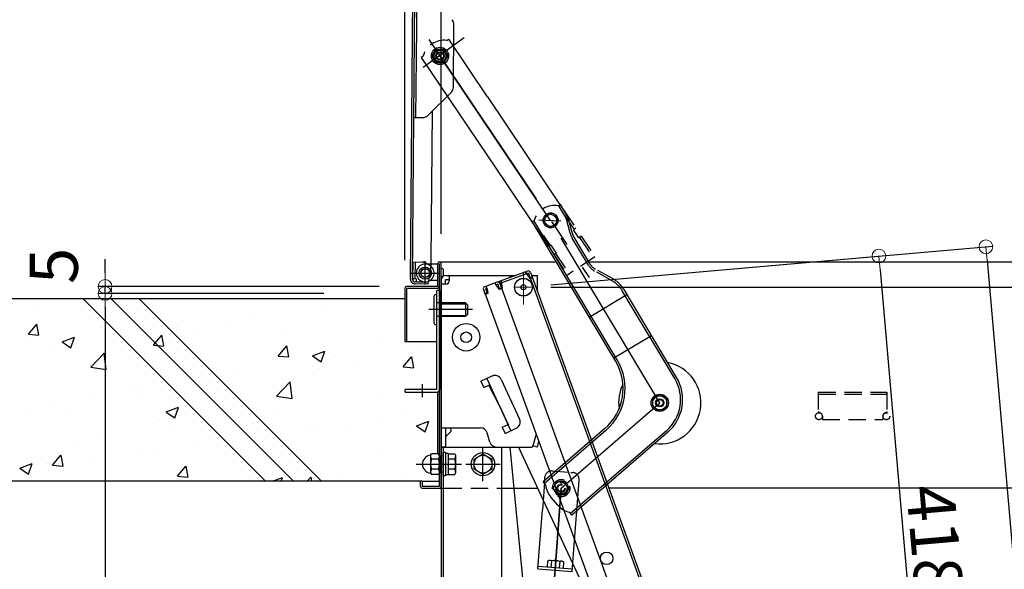
# Model space of a CAD drawing. Extents: x 15100 to 19100, y -3400 to -630.
# Drawn here: x 16704 to 17063, y -1221 to -1021 of the extents above; entities that cross this region are included whole.
import ezdxf

# ---------------------------------------------------------------- set-up
doc = ezdxf.new("R2010")
doc.units = 0
doc.header["$LTSCALE"] = 10
doc.header["$MEASUREMENT"] = 0
for name, pattern in [('CENTER', [12, 5, -0.8, 0.4, -0.8, 5]), ('HIDDEN', [9.525, 6.35, -3.175]), ('KIN-CENTER3', [10, 7, -1, 1, -1]), ('KIN-HIDDEN2', [4.5, 3, -1.5]), ('KIN-HIDDEN3', [2, 1.5, -0.5])]:
    doc.linetypes.add(name, pattern=pattern)
doc.layers.get('0').update_dxf_attribs({"color": 4, "linetype": 'CONTINUOUS'})
doc.layers.get('DEFPOINTS').update_dxf_attribs({"linetype": 'CONTINUOUS'})
for name, color, linetype in [('02壁', 9, 'CONTINUOUS'), ('2', 4, 'CONTINUOUS'), ('3', 2, 'CONTINUOUS'), ('CYA_M', 4, 'CONTINUOUS'), ('CYA_SSD', 134, 'KIN-HIDDEN2'), ('ke-su', 7, 'CONTINUOUS'), ('MAZ_M', 6, 'CONTINUOUS'), ('MAZ_SS', 214, 'CONTINUOUS'), ('MAZ_SSD', 213, 'KIN-HIDDEN2'), ('PARTS2', 210, 'KIN-HIDDEN3'), ('PARTS_SIN', 171, 'KIN-CENTER3'), ('RED_M', 1, 'CONTINUOUS'), ('本体受け', 7, 'CONTINUOUS'), ('縦棒', 7, 'CONTINUOUS')]:
    doc.layers.add(name, color=color, linetype=linetype)
doc.layers.add('CENTER', color=5, linetype='CENTER', lineweight=18)
doc.layers.add('SUNPOU', color=7, linetype='CONTINUOUS', lineweight=18)
doc.styles.get("Standard").update_dxf_attribs({"font": 'simplex.shx', "width": 0.7, "bigfont": 'bigfont.shx'})
doc.dimstyles.new('一般寸法', dxfattribs={"dimscale": 5, "dimtxt": 3.5, "dimasz": 1, "dimexe": 0.5, "dimexo": 2, "dimgap": 0.5, "dimtad": 1, "dimdec": 0, "dimzin": 9, "dimdsep": 46, "dimtxsty": 'Standard', "dimblk1": 'ORIGIN', "dimblk2": 'ORIGIN', "dimsah": 1, "dimcen": 1, "dimclrd": 11, "dimclre": 11, "dimclrt": 2, "dimadec": 0, "dimazin": 2, "dimtfac": 1, "dimtdec": 0, "dimtmove": 2, "dimatfit": 3, "dimldrblk": 'OPEN', "dimfxl": 0, "dimtolj": 1, "dimtzin": 9, "dimarcsym": 0})

# ---------------------------------------------------------------- blocks, each defined once
blk = doc.blocks.new('_ORIGIN')
at = {"color": 0, "linetype": 'ByBlock'}
blk.add_line((0, 0), (-1, 0), dxfattribs=at)
blk.add_circle((0, 0), 0.5, dxfattribs=at)
blk = doc.blocks.new('*D5')
at = {"layer": 'DEFPOINTS', "color": 0}
for p in [(16887.93, -1118.09), (17117.11, -3201.19), (17303.16, -3201.19)]:
    blk.add_point(p, dxfattribs=at)
at = {"layer": 'SUNPOU', "color": 11, "lineweight": -2}
for p, q in [((16897.93, -1118.09), (17305.66, -1118.09)), ((17303.16, -1123.09), (17303.16, -3196.19)), ((17127.11, -3201.19), (17305.66, -3201.19))]:
    blk.add_line(p, q, dxfattribs=at)
at = {"layer": 'SUNPOU', "color": 11, "lineweight": -2, "xscale": 5, "yscale": 5, "zscale": 5}
for p, rotation in [((17303.16, -1118.09), 90), ((17303.16, -3201.19), 270)]:
    blk.add_blockref('_ORIGIN', p, dxfattribs=dict(at, rotation=rotation))
at = {"layer": 'SUNPOU', "color": 2, "insert": (17291.91, -2159.64), "char_height": 17.5, "attachment_point": 5, "rotation": 90}
blk.add_mtext('\\A1;4166', dxfattribs=at)
blk = doc.blocks.new('_OPEN')
at = {"color": 0, "linetype": 'ByBlock'}
for p, q in [((-1, 0.167), (0, 0)), ((0, 0), (-1, -0.167)), ((0, 0), (-1, 0))]:
    blk.add_line(p, q, dxfattribs=at)
blk = doc.blocks.new('*D6')
at = {"layer": 'DEFPOINTS', "color": 0}
for p in [(16887.93, -1118.09), (17239.1, -3190.52), (17117.11, -3201.19)]:
    blk.add_point(p, dxfattribs=at)
at = {"layer": 'SUNPOU', "color": 11, "lineweight": -2}
for p, q in [((16897.89, -1117.22), (17058.99, -1103.13)), ((17056.94, -1108.33), (17238.67, -3185.54)), ((17127.07, -3200.32), (17241.59, -3190.3))]:
    blk.add_line(p, q, dxfattribs=at)
at = {"layer": 'SUNPOU', "color": 11, "lineweight": -2, "xscale": 5, "yscale": 5, "zscale": 5}
for p, rotation in [((17056.5, -1103.35), 94.99999999997364), ((17239.1, -3190.52), 274.9999999999736)]:
    blk.add_blockref('_ORIGIN', p, dxfattribs=dict(at, rotation=rotation))
at = {"layer": 'SUNPOU', "color": 2, "insert": (17159.01, -2145.95), "char_height": 17.5, "attachment_point": 5, "rotation": 275}
blk.add_mtext('\\A1;4190', dxfattribs=at)
blk = doc.blocks.new('*D7')
at = {"layer": 'DEFPOINTS', "color": 0}
for p in [(16887.93, -1118.09), (17035.75, -1315.13), (16952.67, -1322.4)]:
    blk.add_point(p, dxfattribs=at)
at = {"layer": 'SUNPOU', "color": 11, "lineweight": -2}
for p, q in [((16897.89, -1117.22), (17020.01, -1106.54)), ((17017.95, -1111.74), (17035.31, -1310.15)), ((16962.63, -1321.53), (17038.24, -1314.91))]:
    blk.add_line(p, q, dxfattribs=at)
at = {"layer": 'SUNPOU', "color": 11, "lineweight": -2, "xscale": 5, "yscale": 5, "zscale": 5}
for p, rotation in [((17017.52, -1106.76), 94.99999999997364), ((17035.75, -1315.13), 274.9999999999736)]:
    blk.add_blockref('_ORIGIN', p, dxfattribs=dict(at, rotation=rotation))
at = {"layer": 'SUNPOU', "color": 2, "insert": (17037.84, -1209.96), "char_height": 17.5, "attachment_point": 5, "rotation": 275}
blk.add_mtext('\\A1;418', dxfattribs=at)
blk = doc.blocks.new('*D66')
at = {"layer": 'DEFPOINTS', "color": 0}
for p in [(16735.42, -1117.84), (16845.33, -1117.84), (16825.15, -1120.34)]:
    blk.add_point(p, dxfattribs=at)
at = {"layer": 'SUNPOU', "color": 11, "lineweight": -2}
for p, q in [((16735.42, -1112.84), (16735.42, -1107.84)), ((16835.33, -1117.84), (16732.92, -1117.84)), ((16735.42, -1120.34), (16735.42, -1117.84)), ((16815.15, -1120.34), (16732.92, -1120.34)), ((16735.42, -1125.34), (16735.42, -1130.34))]:
    blk.add_line(p, q, dxfattribs=at)
at = {"layer": 'SUNPOU', "color": 11, "lineweight": -2, "xscale": 5, "yscale": 5, "zscale": 5}
for p, rotation in [((16735.42, -1117.84), 270), ((16735.42, -1120.34), 90)]:
    blk.add_blockref('_ORIGIN', p, dxfattribs=dict(at, rotation=rotation))
at = {"layer": 'SUNPOU', "color": 2, "insert": (16716.75, -1110.34), "char_height": 17.5, "attachment_point": 5, "rotation": 90}
blk.add_mtext('\\A1;5', dxfattribs=at)
blk = doc.blocks.new('*D63')
at = {"layer": 'DEFPOINTS', "color": 0}
for p in [(16825.15, -1120.34), (16735.42, -1416.34), (16849.88, -1416.34)]:
    blk.add_point(p, dxfattribs=at)
at = {"layer": 'SUNPOU', "color": 11, "lineweight": -2}
for p, q in [((16815.15, -1120.34), (16732.92, -1120.34)), ((16735.42, -1125.34), (16735.42, -1411.34)), ((16839.88, -1416.34), (16732.92, -1416.34))]:
    blk.add_line(p, q, dxfattribs=at)
at = {"layer": 'SUNPOU', "color": 11, "lineweight": -2, "xscale": 5, "yscale": 5, "zscale": 5}
for p, rotation in [((16735.42, -1120.34), 90), ((16735.42, -1416.34), 270)]:
    blk.add_blockref('_ORIGIN', p, dxfattribs=dict(at, rotation=rotation))
at = {"layer": 'SUNPOU', "color": 2, "insert": (16724.17, -1268.34), "char_height": 17.5, "attachment_point": 5, "rotation": 90}
blk.add_mtext('\\A1;H ＝', dxfattribs=at)
blk = doc.blocks.new('*D89')
at = {"layer": 'DEFPOINTS', "color": 0}
for p in [(17171.23, -788.62), (16844.73, -1118.26), (17171.23, -1118.26)]:
    blk.add_point(p, dxfattribs=at)
at = {"layer": 'SUNPOU', "color": 11, "lineweight": -2}
for p, q in [((16844.73, -1108.26), (16844.73, -786.12)), ((16849.73, -788.62), (17166.23, -788.62)), ((17171.23, -1108.26), (17171.23, -786.12))]:
    blk.add_line(p, q, dxfattribs=at)
at = {"layer": 'SUNPOU', "color": 11, "lineweight": -2, "xscale": 5, "yscale": 5, "zscale": 5, "rotation": 180}
blk.add_blockref('_ORIGIN', (16844.73, -788.62), dxfattribs=at)
at = {"layer": 'SUNPOU', "color": 11, "lineweight": -2, "xscale": 5, "yscale": 5, "zscale": 5}
blk.add_blockref('_ORIGIN', (17171.23, -788.62), dxfattribs=at)
at = {"layer": 'SUNPOU', "color": 2, "insert": (17007.98, -777.37), "char_height": 17.5, "attachment_point": 5}
blk.add_mtext('\\A1;枠寸法\u3000653', dxfattribs=at)
blk = doc.blocks.new('*D90')
at = {"layer": 'DEFPOINTS', "color": 0}
for p in [(17157.98, -848.54), (16857.98, -1108.66), (17157.98, -1108.66)]:
    blk.add_point(p, dxfattribs=at)
at = {"layer": 'SUNPOU', "color": 11, "lineweight": -2}
for p, q in [((16857.98, -1098.66), (16857.98, -846.04)), ((17157.98, -1098.66), (17157.98, -846.04)), ((16862.98, -848.54), (17152.98, -848.54))]:
    blk.add_line(p, q, dxfattribs=at)
at = {"layer": 'SUNPOU', "color": 11, "lineweight": -2, "xscale": 5, "yscale": 5, "zscale": 5, "rotation": 180}
blk.add_blockref('_ORIGIN', (16857.98, -848.54), dxfattribs=at)
at = {"layer": 'SUNPOU', "color": 11, "lineweight": -2, "xscale": 5, "yscale": 5, "zscale": 5}
blk.add_blockref('_ORIGIN', (17157.98, -848.54), dxfattribs=at)
at = {"layer": 'SUNPOU', "color": 2, "insert": (17007.98, -837.29), "char_height": 17.5, "attachment_point": 5}
blk.add_mtext('\\A1;開口寸法\u3000600', dxfattribs=at)

msp = doc.modelspace()

# ---------------------------------------------------------------- hatches: boundary and pattern name
at = {"layer": '02壁', "linetype": 'Continuous', "ltscale": 0.5}
h = msp.add_hatch(dxfattribs=at)
h.set_pattern_fill('AR-CONC', color=256, scale=0.25, style=0)
h.set_pattern_definition([(50, (17531.203, -6329.582), (45.54617, -3.98477), [4.7625, -52.3875]), (355, (17531.203, -6329.582), (-8.8107, 47.76416), [3.81, -41.91]), (100.451, (17535, -6329.915), (36.73563, 43.77917), [4.0475, -44.5225]), (46.1842, (17531.203, -6316.88), (67.76976, -10.5106), [7.14375, -78.58125]), (96.6356, (17536.85, -6317.76), (59.3511, 61.8564), [6.07125, -66.78375]), (351.184, (17531.2, -6316.88), (59.35115, 61.8563), [5.715, -62.865]), (21, (17537.553, -6320.057), (37.90372, -25.56638), [4.7625, -52.3875]), (326, (17537.553, -6320.057), (15.4505, 46.047), [3.81, -41.91]), (71.4514, (17540.71, -6322.19), (53.35412, 20.4807), [4.0475, -44.5225]), (37.5, (17531.203, -6329.582), (0.77215, 21.13876), [0, -41.402, 0, -42.545, 0, -42.06875]), (7.5, (17531.203, -6329.582), (16.70492, 25.04514), [0, -24.257, 0, -40.4495, 0, -16.03375]), (327.5, (17517.043, -6329.582), (33.89765, -1.432186), [0, -15.875, 0, -49.53, 0, -65.7225]), (317.5, (17510.693, -6329.582), (37.0323, 6.35662), [0, -20.6375, 0, -32.893, 0, -46.6725])])
h.paths.add_polyline_path([(16727.47, -1122.34), (16686.99, -1122.34), (16686.99, -1188.84), (16793.97, -1188.84)])
h.paths.add_polyline_path([(16737.65, -1122.34), (16727.47, -1122.34), (16793.97, -1188.84), (16804.15, -1188.84)])
h.paths.add_polyline_path([(16747.84, -1122.34), (16737.65, -1122.34), (16804.15, -1188.84), (16814.34, -1188.84)])
h.paths.add_polyline_path([(16856.33, -1137.59), (16844.68, -1137.59), (16844.68, -1122.34), (16747.84, -1122.34), (16814.34, -1188.84), (16850.43, -1188.84), (16850.43, -1188.59), (16851.03, -1188.59), (16851.03, -1188.68, -0.103244), (16851.43, -1188.59), (16857.33, -1188.59), (16857.33, -1185.47), (16856.97, -1186.1), (16854.44, -1186.1), (16854.15, -1185.59, -0.945853), (16854.15, -1179.1), (16854.44, -1178.59), (16856.97, -1178.59), (16857.33, -1179.22), (16857.33, -1126.03), (16856.33, -1126.03), (16856.33, -1131.59)])
h.paths.add_polyline_path([(16739.62, -1166.37), (16739.62, -1142.32), (16754.62, -1142.32), (16754.62, -1166.37)], flags=25)

# ---------------------------------------------------------------- linework, layer by layer
for p, q in [((16846.76, -1115.15), (16849.49, -802.66)), ((16847.51, -1115.15), (16850.24, -802.67)), ((16848.02, -1056.21), (16848.42, -1011.21)), ((16848.77, -1056.21), (16849.17, -1011.21)), ((16862.42, -1045.29), (16862.62, -1022.37)), ((16853.06, -1055.51), (16861.67, -1047.05)), ((16854.32, -1108.36), (16854.79, -1053.81)), ((16848.02, -1056.21), (16851.29, -1056.23)), ((16847.56, -1108.9), (16851.06, -1108.93)), ((16848.51, -1114.91), (16848.56, -1108.91)), ((16852.13, -1117.14), (16852.13, -1108.61)), ((16854.31, -1109.44), (16854.32, -1108.36)), ((16857.33, -1108.84), (16899.9, -1108.84)), ((16911.78, -1108.84), (17158.53, -1108.84)), ((16856.13, -1109.69), (16852.13, -1109.69)), ((16853.78, -1110.14), (16852.31, -1109.28)), ((16854.31, -1109.44), (16853.39, -1115.94)), ((16856.73, -1117.84), (16856.73, -1109.44)), ((16857.33, -1190.74), (16857.33, -1109.44)), ((16857.93, -1190.74), (16857.93, -1109.44)), ((16889.46, -1112.22), (16879.03, -1116.01)), ((16888.91, -1113.27), (16888.64, -1112.51)), ((16889.15, -1113.18), (16888.87, -1112.43)), ((16847.51, -1114.9), (16848.51, -1114.91)), ((16853.35, -1116.2), (16848.5, -1116.16)), ((16849, -1116.17), (16849.01, -1115.42)), ((16849, -1116.17), (16852.1, -1116.19)), ((16853.24, -1116.95), (16853.39, -1115.94)), ((16856.73, -1115.69), (16854.47, -1115.69)), ((16859.53, -1113.84), (16884.99, -1113.84)), ((16861.03, -1115.44), (16859.53, -1115.44)), ((16859.53, -1116.94), (16859.53, -1115.44)), ((16861.03, -1115.44), (16861.03, -1113.84)), ((16879.03, -1116.01), (16958.21, -1333.55)), ((16889.73, -1112.97), (16879.3, -1116.76)), ((16879.89, -1116.55), (16879.62, -1115.8)), ((16880.12, -1116.46), (16879.85, -1115.71)), ((16882.93, -1113.84), (16882.93, -1114.59)), ((16889.21, -1113.37), (16889.15, -1113.18)), ((16889.21, -1113.37), (16890.21, -1114.87)), ((16889.73, -1112.97), (16890.31, -1114.56)), ((16890.21, -1114.87), (16891.15, -1114.53)), ((16890.31, -1114.56), (16891.07, -1114.29)), ((16890.48, -1112.69), (16891.07, -1114.29)), ((16890.49, -1115.03), (16961.75, -1310.82)), ((16890.72, -1113.35), (16962.5, -1310.55)), ((16890.9, -1113.84), (16892.93, -1113.84)), ((16892.93, -1113.84), (16892.93, -1119.41)), ((16844.73, -1118.44), (16844.73, -1137.84)), ((16856.73, -1117.84), (16845.33, -1117.84)), ((16845.33, -1118.44), (16845.33, -1137.84)), ((16845.33, -1118.44), (16856.73, -1118.44)), ((16853.24, -1116.95), (16848.49, -1116.91)), ((16856.33, -1155.34), (16856.33, -1119.34)), ((16857.33, -1119.34), (16856.33, -1119.34)), ((16857.33, -1119.34), (16857.33, -1155.34)), ((16859.53, -1116.94), (16857.93, -1116.94)), ((16873.34, -1118.94), (16873.92, -1120.53)), ((16873.57, -1119.59), (16952.24, -1335.72)), ((16873.57, -1119.59), (16873.92, -1120.53)), ((16878.28, -1116.29), (16873.81, -1117.91)), ((16874.09, -1118.66), (16874.67, -1118.45)), ((16874.09, -1118.66), (16874.67, -1120.26)), ((16874.74, -1118.64), (16874.4, -1117.7)), ((16874.74, -1118.64), (16874.94, -1120.43)), ((16878.03, -1117.44), (16877.69, -1116.5)), ((16878.55, -1117.04), (16877.96, -1117.25)), ((16878.03, -1117.44), (16879.03, -1118.94)), ((16878.55, -1117.04), (16879.13, -1118.63)), ((16880.16, -1118.53), (16879.03, -1118.94)), ((16879.13, -1118.63), (16879.88, -1118.36)), ((16879.3, -1116.76), (16879.88, -1118.36)), ((16879.3, -1116.76), (16879.88, -1118.36)), ((16879.54, -1117.42), (16879.88, -1118.36)), ((16879.96, -1116.74), (16879.89, -1116.55)), ((16879.96, -1116.74), (16880.16, -1118.53)), ((16880.16, -1118.53), (16879.97, -1118.6)), ((16874.67, -1120.26), (16873.92, -1120.53)), ((16874.94, -1120.43), (16874, -1120.77)), ((16844.73, -1137.84), (16856.33, -1137.84)), ((16872.41, -1152.36), (16876.5, -1150.46)), ((16879.82, -1151.68), (16886.55, -1166.19)), ((16872.41, -1152.36), (16873.47, -1154.62)), ((16873.47, -1154.62), (16875.29, -1153.78)), ((16879.18, -1161.34), (16875.29, -1153.78)), ((16856.73, -1178.84), (16856.73, -1156.26)), ((16879.18, -1161.34), (16882.34, -1168.15)), ((16857.93, -1169.34), (16872.29, -1169.34)), ((16859.53, -1169.34), (16859.53, -1176.34)), ((16861.41, -1169.34), (16861.46, -1170.71)), ((16880.2, -1169.14), (16882.34, -1168.15)), ((16880.2, -1169.14), (16881.26, -1171.4)), ((16881.26, -1171.4), (16885.34, -1169.51)), ((16859.53, -1172.64), (16861.46, -1170.71)), ((16875.66, -1174.53), (16874.7, -1171.16)), ((16892.52, -1171.65), (16891.36, -1175.97)), ((16859.53, -1176.34), (16857.93, -1176.34)), ((16859.53, -1176.34), (16857.93, -1176.34)), ((16878.06, -1176.34), (16890.88, -1176.34)), ((16878.06, -1176.34), (16887.88, -1176.34)), ((16894.97, -1298.89), (16883.12, -1176.34)), ((16892.92, -1176.34), (16891.37, -1175.93)), ((16893.47, -1174.27), (16892.92, -1176.34)), ((16851.03, -1188.84), (16850.43, -1188.84)), ((16850.43, -1190.74), (16850.43, -1188.84)), ((16851.03, -1188.84), (16851.03, -1190.74)), ((16857.33, -1190.74), (16851.03, -1190.74)), ((16851.03, -1191.34), (16857.93, -1191.34)), ((16851.43, -1188.84), (16857.33, -1188.84)), ((16857.93, -1191.34), (16858.68, -1191.34)), ((16858.68, -1191.34), (16859.18, -1191.34)), ((16879.93, -1191.34), (16893.11, -1191.34)), ((17135.43, -1191.34), (16919.11, -1191.34))]:
    msp.add_line(p, q)
at = {"ltscale": 4}
for p, q in [((16874.54, -1151.37), (16883.39, -1170.41)), ((16886.14, -1176.34), (16916.24, -1241.14))]:
    msp.add_line(p, q, dxfattribs=at)
for centre, radius in [((16852.15, -1112.94), 2.25), ((16852.13, -1112.94), 1.62), ((16852.13, -1112.94), 1.6), ((16887.93, -1118.09), 3.25), ((16887.93, -1118.09), 0.95), ((16867.07, -1136.35), 5), ((16867.07, -1136.35), 1.93), ((16918.28, -1216.92), 2.25)]:
    msp.add_circle(centre, radius)
for centre, radius, start, end in [((16860.12, -1022.35), 2.5, 359.5, 44.5), ((16859.92, -1045.27), 2.5, 314.5, 359.5), ((16851.31, -1053.73), 2.5, 269.5, 314.5), ((16851.04, -1111.43), 2.5, 59.5, 89.5), ((16857.33, -1109.44), 0.6, 360, 180), ((16852.13, -1112.94), 3.25, 90, 180), ((16852.13, -1112.94), 3.25, 269.5, 59.5001), ((16889.73, -1112.97), 0.8, 20, 110), ((16848.51, -1115.16), 1.75, 179.5, 269.5), ((16848.51, -1115.16), 1, 179.5, 269.5), ((16848.51, -1115.41), 0.5, 359.5, 89.5), ((16852.13, -1112.94), 3.25, 180, 294.0707), ((16859.53, -1115.44), 1.6, 90, 180), ((16859.53, -1115.44), 1.5, 270, 0), ((16879.3, -1116.76), 0.8, 110, 140), ((16845.33, -1118.44), 0.6, 90, 180), ((16856.73, -1117.84), 0.6, 270, 0), ((16874.09, -1118.66), 0.8, 110, 200), ((16878.55, -1117.04), 0.8, 20, 110), ((16877.55, -1152.73), 2.5, 24.9, 114.9), ((16884.29, -1167.24), 2.5, 294.9, 24.9), ((16872.29, -1171.84), 2.5, 15.9454, 90), ((16878.06, -1173.84), 2.5, 195.9454, 270), ((16890.88, -1175.84), 0.5, 270, 345), ((16851.03, -1190.74), 0.6, 180, 270), ((16851.43, -1189.84), 1, 90, 113.5797), ((16857.33, -1190.74), 0.6, 270, 0)]:
    msp.add_arc(centre, radius, start, end)
at = {"layer": '02壁'}
for p, q in [((16897.85, -1093.73), (16857.52, -1033.79)), ((16901.71, -1191.34), (16881.26, -1463.65)), ((16881.27, -1463.65), (16901.71, -1191.33))]:
    msp.add_line(p, q, dxfattribs=at)
at = {"layer": '02壁', "linetype": 'Continuous', "ltscale": 0.5}
for p, q in [((16844.68, -1122.34), (16686.99, -1122.34)), ((16844.68, -1122.34), (16686.99, -1122.34)), ((16850.43, -1188.84), (16686.99, -1188.84))]:
    msp.add_line(p, q, dxfattribs=at)
at = {"layer": '2'}
msp.add_line((16857.93, -1115.44), (16857.93, -1176.34), dxfattribs=at)
msp.add_line((16857.93, -1115.44), (16857.93, -1176.34), dxfattribs=at)
msp.add_line((16857.93, -1115.44), (16857.93, -1176.34), dxfattribs=at)
msp.add_line((16857.93, -1115.44), (16857.93, -1176.34), dxfattribs=at)
msp.add_line((16857.93, -1115.44), (16857.93, -1176.34), dxfattribs=at)
msp.add_line((16857.93, -1115.44), (16857.93, -1176.34), dxfattribs=at)
msp.add_arc((16858.28, -1113.52), 0.555, 222.9415, 222.9426, dxfattribs=at)
msp.add_arc((16858.28, -1113.52), 0.555, 222.9415, 222.9426, dxfattribs=at)
msp.add_arc((16858.28, -1113.52), 0.555, 222.9415, 222.9426, dxfattribs=at)
at = {"layer": '3', "linetype": 'Continuous', "ltscale": 10}
for p, q in [((16727.47, -1122.34), (16793.97, -1188.84)), ((16737.65, -1122.34), (16804.15, -1188.84)), ((16747.84, -1122.34), (16814.34, -1188.84))]:
    msp.add_line(p, q, dxfattribs=at)
at = {"layer": 'CENTER'}
for p, q in [((16887.93, -1124.38), (16887.93, -1112.5)), ((16884.67, -1118.09), (16890.8, -1118.09))]:
    msp.add_line(p, q, dxfattribs=at)
at = {"layer": 'CYA_M'}
for p, q in [((16851.34, -1033.93), (16850.68, -1034.37)), ((16856.73, -1109.69), (16856.13, -1109.69)), ((16856.73, -1115.69), (16856.73, -1109.69)), ((16856.73, -1115.69), (16856.73, -1109.69)), ((16858.69, -1111.49), (16858.69, -1113.89)), ((16858.69, -1111.49), (16858.69, -1113.89)), ((16856.33, -1155.34), (16844.83, -1155.34)), ((16844.83, -1156.34), (16844.83, -1155.34)), ((16844.83, -1156.34), (16856.33, -1156.34)), ((16857.93, -1176.34), (16858.68, -1176.34)), ((16858.68, -1176.34), (16879.93, -1176.34))]:
    msp.add_line(p, q, dxfattribs=at)
at = {"layer": 'CYA_M', "linetype": 'Continuous'}
for p, q in [((16856.73, -1109.69), (16856.13, -1109.69)), ((16857.93, -1176.34), (16857.93, -1388.84)), ((16858.68, -1176.34), (16858.68, -1388.84)), ((16879.93, -1176.34), (16879.93, -1363.84))]:
    msp.add_line(p, q, dxfattribs=at)
at = {"layer": 'CYA_M'}
for centre, radius, start, end in [((16859.05, -1036.07), 8, 163.5465, 164.478), ((16858.28, -1111.87), 0.555, 42.9415, 129.4983), ((16858.28, -1111.87), 0.555, 42.9415, 129.4983), ((16854.47, -1118.19), 2.5, 90, 114.0706), ((16858.28, -1113.52), 0.555, 230.5017, 317.0584), ((16858.28, -1113.52), 0.555, 230.5017, 317.0584), ((16856.33, -1155.34), 1, 270, 0)]:
    msp.add_arc(centre, radius, start, end, dxfattribs=at)
at = {"layer": 'CYA_SSD'}
msp.add_line((16901.83, -1088.9), (16902.75, -1090.26), dxfattribs=at)
for radius in [2.72, 2.65]:
    msp.add_circle((16897.85, -1093.73), radius, dxfattribs=at)
at = {"layer": 'ke-su', "color": 3, "linetype": 'HIDDEN', "ltscale": 0.1}
for p, q in [((16859.97, -1028.12), (16860.64, -1027.67)), ((16900.73, -1088.42), (16901.42, -1088.01)), ((16903.21, -1092.45), (16900.78, -1088.39)), ((16903.85, -1092.07), (16901.42, -1088.01)), ((16902.75, -1090.26), (16907.02, -1096.6)), ((16891.12, -1094.17), (16891.81, -1093.76)), ((16903.08, -1092.09), (16906.4, -1097.02)), ((16904.69, -1097.45), (16903.77, -1093.8)), ((16905.55, -1097.8), (16904.49, -1093.61)), ((16904.82, -1097.98), (16904.69, -1097.45)), ((16905.46, -1097.46), (16905.46, -1097.45)), ((16907.02, -1096.6), (16906.19, -1097.16)), ((16908.14, -1100.06), (16906.19, -1097.16)), ((16893.93, -1098.65), (16897.06, -1103.3)), ((16908.97, -1099.51), (16908.14, -1100.06)), ((16908.35, -1099.92), (16913.37, -1107.39)), ((16908.97, -1099.51), (16914, -1106.97)), ((16897.89, -1102.74), (16897.06, -1103.3)), ((16897.89, -1102.74), (16899.85, -1105.65)), ((16899.85, -1105.65), (16899.02, -1106.2)), ((16899.02, -1106.2), (16904.04, -1113.67)), ((16899.64, -1105.79), (16904.66, -1113.25)), ((16914, -1106.97), (16904.04, -1113.67)), ((16920.22, -1115.74), (16913.82, -1112.19)), ((16920.59, -1115.09), (16914.18, -1111.54)), ((16995.43, -1156.34), (16995.43, -1163.37)), ((16995.43, -1156.34), (17020.43, -1156.34)), ((16995.43, -1157.14), (17020.43, -1157.14)), ((17020.43, -1156.34), (17020.43, -1163.37)), ((16996.93, -1165.14), (16996.93, -1166.34)), ((16996.93, -1166.34), (17018.93, -1166.34)), ((17018.93, -1165.14), (17018.93, -1166.34)), ((16895.6, -1189.31), (16895.74, -1187.39)), ((16898.42, -1185.08), (16904.34, -1185.52)), ((16905.16, -1185.59), (16905.9, -1185.64)), ((16859.18, -1191.34), (16879.93, -1191.34)), ((16898.83, -1191.3), (16900.29, -1188.82)), ((16900.25, -1193.82), (16898.83, -1191.3)), ((16900.29, -1188.82), (16903.18, -1188.84)), ((16904.6, -1191.35), (16903.14, -1193.84)), ((16903.18, -1188.84), (16904.6, -1191.35)), ((16908.07, -1190.16), (16908.21, -1188.32)), ((16903.14, -1193.84), (16900.25, -1193.82))]:
    msp.add_line(p, q, dxfattribs=at)
at = {"layer": 'ke-su', "color": 3, "ltscale": 0.1}
for p, q in [((16860.64, -1027.67), (16874.76, -1048.66)), ((16850.68, -1034.37), (16881.62, -1080.35)), ((16874.82, -1048.75), (16901.83, -1088.9)), ((16881.62, -1080.35), (16893.93, -1098.65)), ((16921.5, -1144.96), (16891.12, -1094.17)), ((16922.14, -1144.58), (16891.77, -1093.78)), ((16895.14, -1099.09), (16897.68, -1102.88)), ((16911.67, -1110.11), (16905.74, -1100.2)), ((16912.31, -1109.73), (16906.38, -1099.81)), ((16943.09, -1151.35), (16923.96, -1119.36)), ((16943.73, -1150.97), (16924.6, -1118.97)), ((16911.95, -1128.99), (16925.68, -1120.78)), ((16934.66, -1135.8), (16920.93, -1144.01)), ((16917.52, -1169.71), (16895.14, -1189.08)), ((16918.01, -1170.28), (16895.63, -1189.65)), ((16940.03, -1170.39), (16905.12, -1200.61)), ((16940.52, -1170.96), (16905.61, -1201.18)), ((16895.6, -1189.31), (16894.86, -1199.2)), ((16895.96, -1190.04), (16895.14, -1189.08)), ((16895.57, -1189.58), (16895.51, -1188.76)), ((16906.07, -1216.84), (16908.07, -1190.16)), ((16900.55, -1197.63), (16897.93, -1194.6)), ((16893.23, -1220.79), (16894.86, -1199.2)), ((16905.61, -1201.18), (16904.79, -1200.23)), ((16893.31, -1219.79), (16905.77, -1220.73)), ((16896.66, -1220.05), (16896.83, -1217.78)), ((16896.66, -1220.05), (16902.42, -1220.48)), ((16896.83, -1217.78), (16897.24, -1217.58)), ((16897.24, -1217.58), (16902.22, -1217.96)), ((16898.1, -1220.15), (16898.27, -1217.88)), ((16901.15, -1218.1), (16900.98, -1220.37)), ((16902.22, -1217.96), (16902.59, -1218.21)), ((16902.59, -1218.21), (16902.42, -1220.48)), ((16905.7, -1221.73), (16906.07, -1216.84)), ((16893.23, -1220.79), (16905.7, -1221.73))]:
    msp.add_line(p, q, dxfattribs=at)
at = {"layer": 'ke-su', "color": 3, "linetype": 'HIDDEN', "ltscale": 0.1}
for centre, radius in [((16995.63, -1165.14), 1.25), ((17020.23, -1165.14), 1.25), ((16901.71, -1191.33), 3.15), ((16901.71, -1191.33), 2.5), ((16901.71, -1191.33), 2.12), ((16901.71, -1191.33), 1.5), ((16901.71, -1191.33), 1.25)]:
    msp.add_circle(centre, radius, dxfattribs=at)
for centre, radius, start, end in [((16859.05, -1036.07), 8, 83.3949, 163.5465), ((16899.39, -1096.3), 8, 80.3434, 161.4287), ((16898.92, -1095.02), 5, 14.1686, 30.9062), ((16898.92, -1095.02), 5.75, 14.1686, 30.9062), ((16912.82, -1095.96), 8.25, 194.1686, 210.8693), ((16912.82, -1095.96), 7.5, 194.1686, 210.8693), ((16916.6, -1107.16), 5.75, 210.8693, 241.0067), ((16916.6, -1107.16), 5, 210.8693, 241.0067), ((16915.37, -1124.49), 10, 30.8775, 61.0067), ((16915.37, -1124.49), 10.75, 30.8775, 61.0067), ((16995.93, -1163.37), 0.5, 180, 260.4072), ((16995.63, -1165.14), 1.3, 0, 80.4049), ((17020.23, -1165.14), 1.3, 99.5951, 180), ((17019.93, -1163.37), 0.5, 279.5928, 0), ((16898.24, -1187.57), 2.5, 85.7068, 175.7068), ((16905.71, -1188.13), 2.5, 355.7068, 85.7068)]:
    msp.add_arc(centre, radius, start, end, dxfattribs=at)
at = {"layer": 'ke-su', "color": 3, "ltscale": 0.1}
for centre, radius, start, end in [((16904.76, -1154.97), 20.25, 310.8782, 30.8782), ((16904.76, -1154.97), 19.5, 310.8782, 30.8782), ((16937.63, -1160.24), 15, 262.677, 79.0671), ((16930.22, -1159.05), 15, 310.8813, 30.8775), ((16930.22, -1159.05), 15.75, 310.8813, 30.8775), ((16937.63, -1160.24), 15, 153.4455, 188.3069), ((16895.77, -1190.2), 0.25, 5.7805, 40.8785), ((16903.98, -1189.36), 8, 185.7814, 220.8782), ((16906.6, -1192.39), 8, 220.8782, 255.975), ((16904.6, -1200.4), 0.25, 40.8785, 75.9755), ((16897.47, -1218.88), 1.28, 51.3225, 85.7068), ((16899.37, -1222.53), 4.78, 68.1188, 103.2947), ((16901.79, -1219.21), 1.28, 85.7068, 120.091)]:
    msp.add_arc(centre, radius, start, end, dxfattribs=at)
at = {"layer": 'ke-su', "color": 3, "linetype": 'HIDDEN', "ltscale": 0.1}
msp.add_point((16901.7, -1192.83), dxfattribs=at)
at = {"layer": 'MAZ_M', "linetype": 'Continuous'}
for p, q in [((16847.56, -1108.9), (16847.51, -1114.9)), ((16855.32, -1121.53), (16855.32, -1131.03)), ((16856.33, -1120.84), (16856.07, -1120.78)), ((16856.33, -1131.84), (16856.33, -1120.84)), ((16866.83, -1123.78), (16857.93, -1123.78)), ((16867.58, -1124.53), (16866.83, -1123.78)), ((16867.58, -1124.53), (16867.58, -1128.03)), ((16866.83, -1128.78), (16857.93, -1128.78)), ((16867.58, -1128.03), (16866.83, -1128.78))]:
    msp.add_line(p, q, dxfattribs=at)
at = {"layer": 'MAZ_M'}
msp.add_line((16856.33, -1131.71), (16856.07, -1131.78), dxfattribs=at)
msp.add_circle((16897.85, -1093.73), 2.2, dxfattribs=at)
at = {"layer": 'MAZ_M', "linetype": 'Continuous'}
msp.add_arc((16856.07, -1121.53), 0.75, 90, 180, dxfattribs=at)
at = {"layer": 'MAZ_M'}
msp.add_arc((16856.07, -1131.03), 0.75, 180, 270, dxfattribs=at)
at = {"layer": 'MAZ_SS', "linetype": 'Continuous'}
for p, q in [((16857.93, -1124.18), (16867.23, -1124.18)), ((16866.83, -1123.78), (16866.83, -1128.78)), ((16857.93, -1128.37), (16867.23, -1128.37))]:
    msp.add_line(p, q, dxfattribs=at)
at = {"layer": 'MAZ_SSD'}
msp.add_circle((16857.52, -1033.79), 2.12, dxfattribs=at)
at = {"layer": 'PARTS2'}
for p, q in [((16857.93, -1123.78), (16856.33, -1123.78)), ((16857.93, -1128.78), (16856.33, -1128.78))]:
    msp.add_line(p, q, dxfattribs=at)
at = {"layer": 'PARTS_SIN'}
for p, q in [((16851.37, -1037.9), (16866.39, -1027.1)), ((16853.49, -1027.8), (16911.89, -1114.6)), ((16893.61, -1093.56), (16901.53, -1093.88)), ((16937.63, -1160.24), (16897.85, -1093.73)), ((16852.13, -1116.55), (16852.13, -1108.91)), ((16846.99, -1112.94), (16857.3, -1112.94)), ((16848.04, -1112.94), (16854.44, -1112.94)), ((16869.42, -1126.28), (16853.47, -1126.28)), ((16851.08, -1153.45), (16851.08, -1158.21)), ((16901.71, -1191.33), (16937.63, -1160.24)), ((16873.18, -1188.84), (16873.18, -1176.34)), ((16848.79, -1182.59), (16865.33, -1182.59)), ((16866.93, -1182.59), (16879.43, -1182.59)), ((16880.73, -1470.72), (16901.71, -1191.34))]:
    msp.add_line(p, q, dxfattribs=at)
at = {"layer": 'RED_M'}
for p, q in [((16854.63, -1033.76), (16856.1, -1031.28)), ((16856.1, -1031.28), (16858.98, -1031.3)), ((16858.98, -1031.3), (16860.41, -1033.81)), ((16856.05, -1036.28), (16854.63, -1033.76)), ((16858.94, -1036.3), (16856.05, -1036.28)), ((16860.41, -1033.81), (16858.94, -1036.3)), ((16857.33, -1179.47), (16857.33, -1185.72)), ((16858.68, -1186.84), (16858.68, -1178.34))]:
    msp.add_line(p, q, dxfattribs=at)
at = {"layer": 'RED_M', "linetype": 'Continuous'}
for p, q in [((16935.04, -1158.72), (16935.02, -1161.72)), ((16937.65, -1157.24), (16935.04, -1158.72)), ((16940.24, -1158.77), (16937.65, -1157.24)), ((16940.21, -1161.77), (16940.24, -1158.77)), ((16935.02, -1161.72), (16937.6, -1163.24)), ((16937.6, -1163.24), (16940.21, -1161.77)), ((16854.08, -1179.47), (16854.44, -1178.84)), ((16854.08, -1179.47), (16854.08, -1185.72)), ((16856.97, -1178.84), (16854.44, -1178.84)), ((16856.97, -1180.72), (16854.44, -1180.72)), ((16857.33, -1179.47), (16856.97, -1178.84)), ((16859.48, -1178.34), (16858.68, -1178.34)), ((16859.48, -1178.34), (16859.48, -1186.84)), ((16860.48, -1178.74), (16859.48, -1178.74)), ((16860.48, -1178.74), (16860.48, -1186.44)), ((16860.48, -1178.84), (16862.88, -1178.84)), ((16862.88, -1180.72), (16860.48, -1180.72)), ((16862.88, -1178.84), (16863.23, -1179.44)), ((16863.23, -1179.44), (16863.23, -1185.74)), ((16869.93, -1180.72), (16873.18, -1178.84)), ((16869.93, -1184.47), (16869.93, -1180.72)), ((16873.18, -1178.84), (16876.43, -1180.72)), ((16876.43, -1180.72), (16876.43, -1184.47)), ((16854.08, -1185.72), (16854.44, -1186.35)), ((16856.97, -1184.47), (16854.44, -1184.47)), ((16856.97, -1186.35), (16854.44, -1186.35)), ((16857.33, -1185.72), (16856.97, -1186.35)), ((16859.48, -1186.84), (16858.68, -1186.84)), ((16860.48, -1186.44), (16859.48, -1186.44)), ((16862.88, -1184.47), (16860.48, -1184.47)), ((16860.48, -1186.34), (16862.88, -1186.34)), ((16862.88, -1186.34), (16863.23, -1185.74)), ((16873.18, -1186.35), (16869.93, -1184.47)), ((16876.43, -1184.47), (16873.18, -1186.35))]:
    msp.add_line(p, q, dxfattribs=at)
for centre, radius in [((16857.52, -1033.79), 3.15), ((16937.63, -1160.24), 3.15), ((16937.63, -1160.24), 2.6), ((16937.63, -1160.24), 1.5), ((16937.63, -1160.24), 1.2), ((16873.18, -1182.59), 4.25), ((16873.18, -1182.59), 3.25)]:
    msp.add_circle(centre, radius, dxfattribs=at)
at = {"layer": 'RED_M'}
for radius in [2.5, 1.5, 1.25]:
    msp.add_circle((16857.52, -1033.79), radius, dxfattribs=at)
at = {"layer": 'RED_M', "linetype": 'Continuous'}
for centre, radius, start, end in [((16854.33, -1182.59), 3.25, 94.5739, 265.4261), ((16856.41, -1179.47), 2.33, 180, 212.3744), ((16859.12, -1182.59), 5.04, 158.1345, 201.8655), ((16855, -1179.47), 2.33, 327.6257, 0), ((16852.29, -1182.59), 5.04, 338.1345, 21.8655), ((16861.78, -1179.78), 1.44, 319.4686, 0), ((16857.99, -1182.59), 5.24, 339.0499, 20.9501), ((16856.41, -1185.72), 2.33, 147.6256, 180), ((16855, -1185.72), 2.33, 0, 32.3744), ((16861.78, -1185.41), 1.44, 0, 40.5314)]:
    msp.add_arc(centre, radius, start, end, dxfattribs=at)
at = {"layer": 'RED_M'}
msp.add_point((16901.73, -1189.83), dxfattribs=at)
at = {"layer": '本体受け'}
for p, q in [((16857.93, -1115.44), (16857.93, -1169.34)), ((16857.93, -1115.44), (16857.93, -1169.34)), ((16890.9, -1113.84), (16892.93, -1113.84))]:
    msp.add_line(p, q, dxfattribs=at)
at = {"layer": '縦棒'}
msp.add_circle((16887.93, -1118.09), 3.2, dxfattribs=at)

# ---------------------------------------------------------------- dimensions: what is measured, and where the dimension line sits
at = {"layer": 'SUNPOU'}
for base, p1, p2, text, picture, middle in [((17171.23, -788.62), (16844.73, -1118.26), (17171.23, -1118.26), '枠寸法\u3000<>', '*D89', (17007.98, -777.37)), ((17157.98, -848.54), (16857.98, -1108.66), (17157.98, -1108.66), '開口寸法\u3000<>', '*D90', (17007.98, -837.29))]:
    dim = msp.add_linear_dim(base=base, p1=p1, p2=p2, text=text, dimstyle='一般寸法', override={"dimlfac": 2}, dxfattribs=at)
    dim.commit()
    dim.dimension.update_dxf_attribs({"geometry": picture, "text_midpoint": middle})
for base, p2, angle, picture, middle in [((17239.1, -3190.52), (17117.11, -3201.19), 275, '*D6', (17159.01, -2145.95)), ((17035.75, -1315.13), (16952.67, -1322.4), 275, '*D7', (17037.84, -1209.96)), ((17303.16, -3201.19), (17117.11, -3201.19), 270, '*D5', (17291.91, -2159.64))]:
    dim = msp.add_linear_dim(base=base, p1=(16887.93, -1118.09), p2=p2, angle=angle, dimstyle='一般寸法', override={"dimlfac": 2}, dxfattribs=at)
    dim.commit()
    dim.dimension.update_dxf_attribs({"geometry": picture, "text_midpoint": middle})
dim = msp.add_linear_dim(base=(16735.42, -1117.84), p1=(16825.15, -1120.34), p2=(16845.33, -1117.84), angle=90, dimstyle='一般寸法', override={"dimlfac": 2}, dxfattribs=at)
dim.commit()
dim.dimension.update_dxf_attribs({"geometry": '*D66', "text_midpoint": (16716.75, -1110.34), "dimtype": 160})
dim = msp.add_linear_dim(base=(16735.42, -1416.34), p1=(16825.15, -1120.34), p2=(16849.88, -1416.34), angle=90, text='H ＝', dimstyle='一般寸法', override={"dimlfac": 2}, dxfattribs=at)
dim.commit()
dim.dimension.update_dxf_attribs({"geometry": '*D63', "text_midpoint": (16724.17, -1268.34)})

doc.saveas('drawing.dxf')
